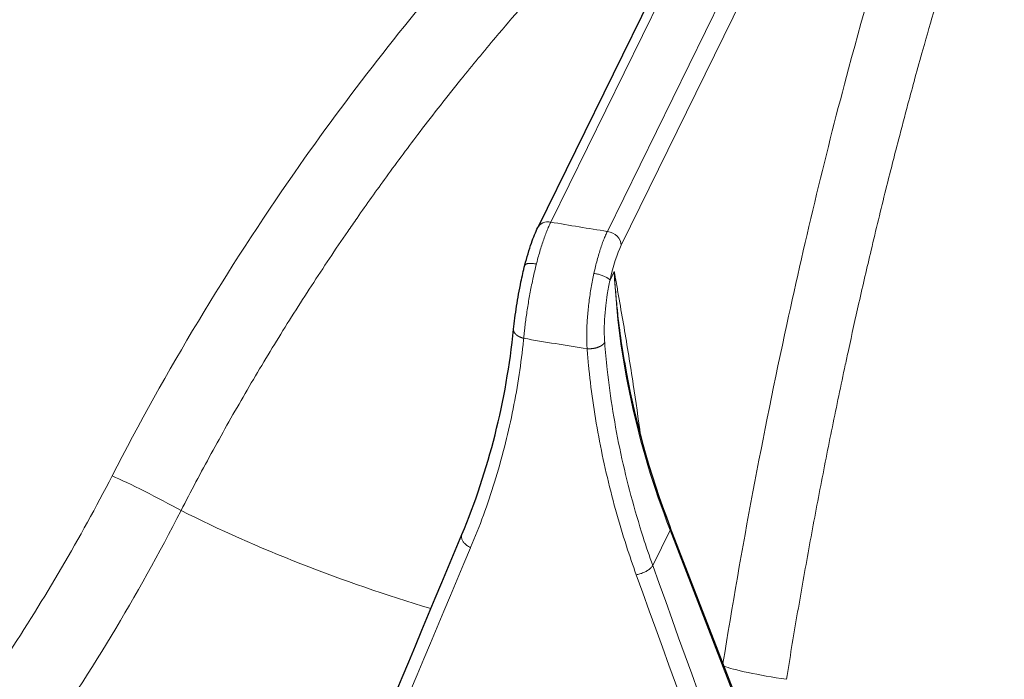
# Model space of a CAD drawing. Units: millimetres. Extents: x 0 to 11550, y 0 to 16335.
# Drawn here: x 8166 to 8234, y 7850 to 7896 of the extents above; entities that cross this region are included whole.
import ezdxf

# ---------------------------------------------------------------- set-up
doc = ezdxf.new("R2010")
doc.units = ezdxf.units.MM
doc.header["$LTSCALE"] = 55
doc.layers.add('Sichtbar (ISO)', color=7, linetype='Continuous', lineweight=25)
doc.layers.add('Tangential', color=7, linetype='Continuous', lineweight=9, true_color=0xbfbfbf)

msp = doc.modelspace()

# ---------------------------------------------------------------- linework, layer by layer
at = {"layer": 'Sichtbar (ISO)'}
for p, q in [((8226.303, 7931.424), (8201.794, 7881.418)), ((8200.121, 7874.401), (8200.121, 7874.401)), ((8224.897, 7824.625), (8210.932, 7860.723))]:
    msp.add_line(p, q, dxfattribs=at)
for centre, major_axis, ratio, start_param, end_param in [((8235.187, 7882.155), (130.5, 0), 0.57735, 3.934595, 6.718694), ((8202.692, 7880.978), (-0.898, 0.44), 0.785648, 0, 0.000574)]:
    msp.add_ellipse(centre, major_axis=major_axis, ratio=ratio, start_param=start_param, end_param=end_param, dxfattribs=at)
for points, knots in [([(8200.898, 7878.815), (8201.037, 7879.365), (8201.193, 7879.889), (8201.495, 7880.749), (8201.642, 7881.108), (8201.794, 7881.418)], [0, 0, 0, 0, 0.1772853, 0.1772853, 0.3296354, 0.3296354, 0.3296354, 0.3296354]), ([(8200.121, 7874.401), (8200.17, 7874.89), (8200.242, 7875.439), (8200.415, 7876.544), (8200.518, 7877.112), (8200.715, 7878.055), (8200.804, 7878.443), (8200.898, 7878.815)], [0, 0, 0, 0, 0.1768171, 0.1768171, 0.3464588, 0.3464588, 0.4663784, 0.4663784, 0.4663784, 0.4663784])]:
    msp.add_open_spline(points, degree=3, knots=knots, dxfattribs=at)
for points in [[(8196.557, 7860.232), (8198.408, 7864.655), (8199.619, 7869.459), (8200.121, 7874.401)], [(8207.766, 7872.163), (8208.402, 7868.358), (8209.467, 7864.511), (8210.932, 7860.723)], [(8182.077, 7825.525), (8186.816, 7836.914), (8191.644, 7848.488), (8196.557, 7860.232)]]:
    msp.add_open_spline(points, degree=3, dxfattribs=at)
at = {"layer": 'Tangential'}
for p, q in [((8227.201, 7931.801), (8202.692, 7881.795)), ((8231.099, 7931.164), (8206.59, 7881.158)), ((8232.061, 7930.211), (8207.552, 7880.205)), ((8207.069, 7878.386), (8206.776, 7877.789)), ((8207.76, 7872.195), (8207.76, 7872.195)), ((8210.919, 7860.546), (8209.721, 7858.103)), ((8224.884, 7824.448), (8210.919, 7860.546))]:
    msp.add_line(p, q, dxfattribs=at)
for centre, major_axis, ratio, start_param, end_param in [((8235.187, 7882.155), (136.5, 0), 0.57735, 2.604174, 6.815864), ((8235.187, 7880.931), (-124.606, 0), 0.57735, 5.984138, 7.663712), ((8202.692, 7880.978), (-0.898, 0.44), 0.785648, 5.079952, 6.283185), ((8235.187, 7943.801), (112.206, 0), 0.57735, 4.418571, 4.454683), ((8235.187, 7880.522), (138.5, 0), 0.57735, 3.141593, 6.283185), ((8235.187, 7880.523), (-125.1, 0), 0.57735, 0, 1.380527), ((8206.59, 7880.341), (0.898, -0.44), 0.785648, 0.393743, 1.93836), ((8207.678, 7876.105), (0.699, 4.949), 0.237353, 0.628726, 1.257407), ((8279.191, 7868.165), (-67.963, 31.73), 0.76519, 0.379273, 0.67324), ((8235.187, 7939.073), (118.202, 0), 0.57735, 4.417419, 4.455835), ((8136.858, 7876.373), (-35.761, -60.74), 0.524953, 1.47344, 1.679077), ((8175.19, 7862.694), (-3.557, 1.83), 0.057699, 4.148495, 5.633125), ((8235.187, 7900.443), (-88.453, 0), 0.57735, 0.855561, 1.091799), ((8210.279, 7860.471), (0.653, 0.253), 0.503816, 5.811228, 6.28313), ((8222.902, 7909.23), (118.873, 279.622), 0.013954, 1.75615, 1.884015), ((8246.925, 7905.306), (-108.271, 315.693), 0.155932, 1.669289, 1.797153), ((8308.01, 8028.695), (-161.435, 556.723), 0.251898, 1.808457, 1.883653), ((8218.39, 7850.647), (-3.949, 0.635), 0.078737, 0.329377, 1.725031)]:
    msp.add_ellipse(centre, major_axis=major_axis, ratio=ratio, start_param=start_param, end_param=end_param, dxfattribs=at)
for points, knots in [([(8172.422, 7864.275), (8176.148, 7871.518), (8180.377, 7878.55), (8185.01, 7885.206), (8188.701, 7890.508), (8192.647, 7895.57), (8196.792, 7900.318), (8199.897, 7903.876), (8203.113, 7907.256), (8206.417, 7910.434), (8208.61, 7912.544), (8210.841, 7914.564), (8213.106, 7916.489), (8215.586, 7918.598), (8218.101, 7920.589), (8220.659, 7922.468)], [49.835228, 49.835228, 49.835228, 49.835228, 82.638499, 82.638499, 82.638499, 108.768456, 108.768456, 108.768456, 128.343618, 128.343618, 128.343618, 141.33547, 141.33547, 141.33547, 155.562509, 155.562509, 155.562509, 155.562509]), ([(8214.565, 7851.333), (8215.848, 7859.291), (8217.327, 7867.148), (8218.97, 7874.724), (8220.29, 7880.817), (8221.716, 7886.727), (8223.226, 7892.367), (8224.357, 7896.591), (8225.535, 7900.661), (8226.751, 7904.551), (8227.559, 7907.132), (8228.383, 7909.632), (8229.223, 7912.046), (8230.147, 7914.705), (8231.088, 7917.252), (8232.049, 7919.696)], [49.969576, 49.969576, 49.969576, 49.969576, 82.479945, 82.479945, 82.479945, 108.625094, 108.625094, 108.625094, 128.200473, 128.200473, 128.200473, 141.192887, 141.192887, 141.192887, 155.502792, 155.502792, 155.502792, 155.502792]), ([(8218.947, 7850.243), (8219.182, 7851.704), (8219.424, 7853.162), (8219.923, 7856.076), (8220.18, 7857.532), (8220.708, 7860.441), (8220.98, 7861.894), (8221.537, 7864.789), (8221.822, 7866.231), (8222.404, 7869.1), (8222.702, 7870.526), (8223.077, 7872.275), (8223.148, 7872.605), (8223.459, 7874.039), (8223.702, 7875.136), (8224.224, 7877.442), (8224.503, 7878.65), (8225.12, 7881.26), (8225.459, 7882.658), (8226.091, 7885.194), (8226.382, 7886.336), (8226.892, 7888.3), (8227.111, 7889.127), (8227.491, 7890.544), (8227.652, 7891.137), (8227.994, 7892.385), (8228.176, 7893.039), (8228.635, 7894.67), (8228.914, 7895.64), (8229.393, 7897.277), (8229.592, 7897.948), (8229.959, 7899.168), (8230.126, 7899.72), (8230.442, 7900.746), (8230.59, 7901.222), (8230.936, 7902.325), (8231.135, 7902.949), (8231.612, 7904.428), (8231.891, 7905.279), (8232.401, 7906.801), (8232.63, 7907.477), (8232.951, 7908.406), (8233.041, 7908.665), (8233.315, 7909.447), (8233.499, 7909.967), (8233.859, 7910.97), (8234.034, 7911.453), (8234.376, 7912.383), (8234.542, 7912.83), (8234.773, 7913.445), (8234.837, 7913.615), (8234.902, 7913.785)], [49.775629, 49.775629, 49.775629, 49.775629, 55.965597, 55.965597, 62.188988, 62.188988, 68.449821, 68.449821, 74.725203, 74.725203, 81.010819, 81.010819, 82.479945, 82.479945, 87.388989, 87.388989, 92.867016, 92.867016, 99.313507, 99.313507, 104.679502, 104.679502, 108.625094, 108.625094, 111.490788, 111.490788, 114.689545, 114.689545, 119.512712, 119.512712, 122.904456, 122.904456, 125.729793, 125.729793, 128.200473, 128.200473, 131.484692, 131.484692, 136.048537, 136.048537, 139.751845, 139.751845, 141.192887, 141.192887, 144.121168, 144.121168, 146.887611, 146.887611, 149.487387, 149.487387, 150.48962, 150.48962, 150.48962, 150.48962]), ([(8177.18, 7861.889), (8177.858, 7863.207), (8178.553, 7864.517), (8179.981, 7867.129), (8180.714, 7868.43), (8182.216, 7871.021), (8182.985, 7872.31), (8184.558, 7874.871), (8185.361, 7876.142), (8186.999, 7878.663), (8187.834, 7879.912), (8188.895, 7881.457), (8189.108, 7881.765), (8189.989, 7883.031), (8190.666, 7883.981), (8192.114, 7885.975), (8192.889, 7887.015), (8194.598, 7889.258), (8195.536, 7890.456), (8197.278, 7892.617), (8198.077, 7893.586), (8199.481, 7895.25), (8200.082, 7895.949), (8201.124, 7897.142), (8201.563, 7897.638), (8202.496, 7898.68), (8202.991, 7899.226), (8204.229, 7900.568), (8204.974, 7901.36), (8206.263, 7902.702), (8206.804, 7903.257), (8207.799, 7904.262), (8208.253, 7904.714), (8209.129, 7905.576), (8209.552, 7905.987), (8210.502, 7906.9), (8211.031, 7907.4), (8212.293, 7908.576), (8213.027, 7909.246), (8214.384, 7910.459), (8215.006, 7911.005), (8215.898, 7911.773), (8216.166, 7912.002), (8216.695, 7912.451), (8216.957, 7912.671), (8217.219, 7912.89)], [49.835228, 49.835228, 49.835228, 49.835228, 56.024034, 56.024034, 62.246795, 62.246795, 68.507604, 68.507604, 74.783109, 74.783109, 81.06883, 81.06883, 82.638499, 82.638499, 87.539325, 87.539325, 93.009287, 93.009287, 99.456939, 99.456939, 104.81454, 104.81454, 108.768456, 108.768456, 111.621551, 111.621551, 114.805592, 114.805592, 119.535271, 119.535271, 122.926411, 122.926411, 125.74113, 125.74113, 128.343618, 128.343618, 131.576406, 131.576406, 136.018312, 136.018312, 139.743724, 139.743724, 141.33547, 141.33547, 142.88709, 142.88709, 142.88709, 142.88709]), ([(8202.692, 7881.795), (8202.645, 7881.7), (8202.598, 7881.6), (8202.551, 7881.494), (8202.504, 7881.388), (8202.457, 7881.277), (8202.41, 7881.161), (8202.364, 7881.044), (8202.317, 7880.923), (8202.271, 7880.796), (8202.225, 7880.67), (8202.179, 7880.539), (8202.134, 7880.404), (8202.088, 7880.269), (8202.044, 7880.13), (8202, 7879.987), (8201.955, 7879.844), (8201.912, 7879.697), (8201.869, 7879.547), (8201.827, 7879.397), (8201.785, 7879.244), (8201.744, 7879.088), (8201.729, 7879.028), (8201.713, 7878.966), (8201.697, 7878.905)], [18.544436, 18.544436, 18.544436, 18.544436, 19.208658, 19.208658, 19.208658, 19.872851, 19.872851, 19.872851, 20.537017, 20.537017, 20.537017, 21.201158, 21.201158, 21.201158, 21.865332, 21.865332, 21.865332, 22.529453, 22.529453, 22.529453, 23.193569, 23.193569, 23.193569, 23.452998, 23.452998, 23.452998, 23.452998]), ([(8205.664, 7878.257), (8205.699, 7878.415), (8205.735, 7878.571), (8205.81, 7878.876), (8205.848, 7879.026), (8205.927, 7879.319), (8205.968, 7879.462), (8206.05, 7879.739), (8206.092, 7879.874), (8206.178, 7880.134), (8206.222, 7880.26), (8206.31, 7880.501), (8206.354, 7880.617), (8206.444, 7880.837), (8206.49, 7880.942), (8206.554, 7881.081), (8206.572, 7881.12), (8206.59, 7881.158)], [25.632475, 25.632475, 25.632475, 25.632475, 26.295645, 26.295645, 26.958786, 26.958786, 27.621907, 27.621907, 28.285014, 28.285014, 28.948186, 28.948186, 29.611325, 29.611325, 30.2745, 30.2745, 30.540986, 30.540986, 30.540986, 30.540986]), ([(8201.697, 7878.905), (8201.657, 7878.748), (8201.618, 7878.588), (8201.543, 7878.266), (8201.506, 7878.103), (8201.453, 7877.861), (8201.436, 7877.783), (8201.385, 7877.542), (8201.352, 7877.377), (8201.288, 7877.047), (8201.256, 7876.881), (8201.197, 7876.551), (8201.168, 7876.387), (8201.113, 7876.059), (8201.087, 7875.896), (8201.038, 7875.573), (8201.015, 7875.413), (8200.971, 7875.097), (8200.951, 7874.941), (8200.913, 7874.634), (8200.896, 7874.483), (8200.868, 7874.227), (8200.857, 7874.12), (8200.839, 7873.934), (8200.832, 7873.854), (8200.825, 7873.776)], [7.304447, 7.304447, 7.304447, 7.304447, 7.964992, 7.964992, 8.625275, 8.625275, 8.936783, 8.936783, 9.591383, 9.591383, 10.245834, 10.245834, 10.900178, 10.900178, 11.554454, 11.554454, 12.208796, 12.208796, 12.863117, 12.863117, 13.517581, 13.517581, 13.998286, 13.998286, 14.369259, 14.369259, 14.369259, 14.369259]), ([(8200.898, 7878.815), (8200.899, 7878.819), (8200.9, 7878.823), (8200.907, 7878.838), (8200.914, 7878.85), (8200.935, 7878.871), (8200.949, 7878.88), (8200.981, 7878.898), (8201, 7878.906), (8201.043, 7878.919), (8201.067, 7878.925), (8201.12, 7878.934), (8201.149, 7878.938), (8201.21, 7878.943), (8201.243, 7878.944), (8201.312, 7878.945), (8201.347, 7878.944), (8201.421, 7878.94), (8201.46, 7878.937), (8201.538, 7878.929), (8201.577, 7878.924), (8201.644, 7878.914), (8201.67, 7878.91), (8201.697, 7878.905)], [0.1416441, 0.1416441, 0.1416441, 0.1416441, 0.1683247, 0.1683247, 0.2541243, 0.2541243, 0.3408141, 0.3408141, 0.4283593, 0.4283593, 0.5160617, 0.5160617, 0.6036079, 0.6036079, 0.6906993, 0.6906993, 0.776641, 0.776641, 0.8617531, 0.8617531, 0.9454376, 0.9454376, 1, 1, 1, 1]), ([(8205.664, 7878.257), (8205.63, 7878.1), (8205.596, 7877.941), (8205.533, 7877.619), (8205.503, 7877.457), (8205.447, 7877.129), (8205.42, 7876.963), (8205.371, 7876.631), (8205.348, 7876.465), (8205.306, 7876.131), (8205.287, 7875.964), (8205.252, 7875.631), (8205.237, 7875.465), (8205.212, 7875.135), (8205.201, 7874.971), (8205.184, 7874.646), (8205.178, 7874.486), (8205.169, 7874.169), (8205.168, 7874.012), (8205.169, 7873.705), (8205.172, 7873.554), (8205.181, 7873.29), (8205.187, 7873.175), (8205.194, 7873.062)], [7.304451, 7.304451, 7.304451, 7.304451, 7.959553, 7.959553, 8.614411, 8.614411, 9.269066, 9.269066, 9.923593, 9.923593, 10.578003, 10.578003, 11.232335, 11.232335, 11.886629, 11.886629, 12.541041, 12.541041, 13.195457, 13.195457, 13.850065, 13.850065, 14.369259, 14.369259, 14.369259, 14.369259]), ([(8205.664, 7878.257), (8205.706, 7878.251), (8205.747, 7878.243), (8205.832, 7878.227), (8205.875, 7878.218), (8205.96, 7878.198), (8206.002, 7878.187), (8206.086, 7878.164), (8206.128, 7878.152), (8206.209, 7878.126), (8206.249, 7878.112), (8206.326, 7878.083), (8206.363, 7878.068), (8206.434, 7878.038), (8206.467, 7878.022), (8206.53, 7877.99), (8206.559, 7877.974), (8206.613, 7877.942), (8206.637, 7877.926), (8206.68, 7877.894), (8206.7, 7877.879), (8206.732, 7877.848), (8206.746, 7877.832), (8206.765, 7877.808), (8206.771, 7877.798), (8206.776, 7877.789)], [0, 0, 0, 0, 0.083584, 0.083584, 0.168325, 0.168325, 0.254124, 0.254124, 0.340814, 0.340814, 0.428359, 0.428359, 0.516062, 0.516062, 0.603608, 0.603608, 0.690699, 0.690699, 0.776641, 0.776641, 0.861753, 0.861753, 0.945438, 0.945438, 1, 1, 1, 1]), ([(8207.766, 7872.163), (8207.702, 7872.545), (8207.642, 7872.928), (8207.585, 7873.31), (8207.483, 7874.004), (8207.394, 7874.697), (8207.318, 7875.389), (8207.301, 7875.544), (8207.284, 7875.699), (8207.269, 7875.853), (8207.225, 7876.277), (8207.187, 7876.699), (8207.154, 7877.121), (8207.137, 7877.332), (8207.122, 7877.543), (8207.108, 7877.753), (8207.103, 7877.824), (8207.098, 7877.895), (8207.094, 7877.966), (8207.089, 7878.037), (8207.085, 7878.108), (8207.081, 7878.179), (8207.079, 7878.214), (8207.077, 7878.248), (8207.075, 7878.283), (8207.074, 7878.286), (8207.074, 7878.288), (8207.074, 7878.291), (8207.074, 7878.294), (8207.074, 7878.297), (8207.074, 7878.299), (8207.074, 7878.302), (8207.073, 7878.305), (8207.073, 7878.308), (8207.073, 7878.312), (8207.073, 7878.316), (8207.072, 7878.32), (8207.072, 7878.324), (8207.072, 7878.327), (8207.072, 7878.33), (8207.072, 7878.333), (8207.072, 7878.335), (8207.071, 7878.338), (8207.071, 7878.341), (8207.071, 7878.343), (8207.071, 7878.346), (8207.071, 7878.352), (8207.07, 7878.357), (8207.07, 7878.362), (8207.07, 7878.365), (8207.07, 7878.368), (8207.07, 7878.371), (8207.069, 7878.374), (8207.069, 7878.377), (8207.069, 7878.379), (8207.069, 7878.381), (8207.069, 7878.384), (8207.069, 7878.386)], [60.197565, 60.197565, 60.197565, 60.197565, 62.69788, 62.69788, 62.69788, 67.237997, 67.237997, 67.237997, 68.255543, 68.255543, 68.255543, 71.034375, 71.034375, 71.034375, 72.423791, 72.423791, 72.423791, 72.892665, 72.892665, 72.892665, 73.36154, 73.36154, 73.36154, 73.589056, 73.589056, 73.589056, 73.606952, 73.606952, 73.606952, 73.626183, 73.626183, 73.626183, 73.648199, 73.648199, 73.648199, 73.677268, 73.677268, 73.677268, 73.701131, 73.701131, 73.701131, 73.717157, 73.717157, 73.717157, 73.735211, 73.735211, 73.735211, 73.766368, 73.766368, 73.766368, 73.783877, 73.783877, 73.783877, 73.799018, 73.799018, 73.799018, 73.813206, 73.813206, 73.813206, 73.813206]), ([(8208.881, 7867.015), (8208.726, 7868.245), (8208.558, 7869.426), (8208.383, 7870.577), (8208.177, 7871.934), (8207.96, 7873.249), (8207.74, 7874.543), (8207.629, 7875.19), (8207.518, 7875.832), (8207.406, 7876.471), (8207.35, 7876.791), (8207.294, 7877.11), (8207.238, 7877.429), (8207.21, 7877.589), (8207.182, 7877.748), (8207.153, 7877.907), (8207.144, 7877.961), (8207.134, 7878.015), (8207.125, 7878.068), (8207.115, 7878.122), (8207.106, 7878.176), (8207.096, 7878.23), (8207.092, 7878.256), (8207.087, 7878.282), (8207.083, 7878.308), (8207.08, 7878.321), (8207.078, 7878.332), (8207.076, 7878.344), (8207.075, 7878.353), (8207.073, 7878.364), (8207.071, 7878.374), (8207.07, 7878.378), (8207.069, 7878.382), (8207.069, 7878.386)], [42.149902, 42.149902, 42.149902, 42.149902, 51.582554, 51.582554, 51.582554, 62.69788, 62.69788, 62.69788, 68.255543, 68.255543, 68.255543, 71.034375, 71.034375, 71.034375, 72.423791, 72.423791, 72.423791, 72.892665, 72.892665, 72.892665, 73.36154, 73.36154, 73.36154, 73.589056, 73.589056, 73.589056, 73.700682, 73.700682, 73.700682, 73.782069, 73.782069, 73.782069, 73.813206, 73.813206, 73.813206, 73.813206]), ([(8206.776, 7877.789), (8206.704, 7877.466), (8206.64, 7877.13), (8206.585, 7876.79), (8206.545, 7876.542), (8206.51, 7876.292), (8206.481, 7876.041), (8206.405, 7875.386), (8206.368, 7874.732), (8206.378, 7874.131), (8206.38, 7873.984), (8206.385, 7873.84), (8206.393, 7873.7), (8206.397, 7873.632), (8206.402, 7873.564), (8206.407, 7873.498)], [7.304451, 7.304451, 7.304451, 7.304451, 8.936784, 8.936784, 8.936784, 10.125711, 10.125711, 10.125711, 13.236877, 13.236877, 13.236877, 13.998286, 13.998286, 13.998286, 14.369259, 14.369259, 14.369259, 14.369259]), ([(8197.16, 7859.328), (8197.472, 7860.067), (8197.766, 7860.815), (8198.316, 7862.325), (8198.573, 7863.086), (8199.058, 7864.653), (8199.286, 7865.46), (8199.692, 7867.046), (8199.871, 7867.825), (8200.194, 7869.392), (8200.336, 7870.179), (8200.585, 7871.759), (8200.691, 7872.551), (8200.795, 7873.49), (8200.81, 7873.633), (8200.825, 7873.776)], [79.454721, 79.454721, 79.454721, 79.454721, 83.694474, 83.694474, 87.909714, 87.909714, 92.284359, 92.284359, 96.437748, 96.437748, 100.570137, 100.570137, 104.67381, 104.67381, 105.408292, 105.408292, 105.408292, 105.408292]), ([(8208.584, 7857.462), (8208.348, 7858.117), (8208.124, 7858.774), (8207.64, 7860.271), (8207.388, 7861.113), (8206.924, 7862.795), (8206.711, 7863.636), (8206.325, 7865.312), (8206.151, 7866.147), (8205.841, 7867.815), (8205.705, 7868.647), (8205.47, 7870.304), (8205.371, 7871.129), (8205.255, 7872.323), (8205.222, 7872.693), (8205.194, 7873.062)], [78.68718, 78.68718, 78.68718, 78.68718, 81.996152, 81.996152, 86.209452, 86.209452, 90.399669, 90.399669, 94.555342, 94.555342, 98.691239, 98.691239, 102.798268, 102.798268, 104.64166, 104.64166, 104.64166, 104.64166]), ([(8209.721, 7858.103), (8209.49, 7858.749), (8209.271, 7859.398), (8208.756, 7861.005), (8208.475, 7861.966), (8207.961, 7863.893), (8207.729, 7864.858), (8207.315, 7866.792), (8207.133, 7867.76), (8206.82, 7869.695), (8206.688, 7870.663), (8206.513, 7872.253), (8206.455, 7872.876), (8206.407, 7873.498)], [78.687182, 78.687182, 78.687182, 78.687182, 81.996152, 81.996152, 86.87019, 86.87019, 91.744881, 91.744881, 96.619714, 96.619714, 101.494827, 101.494827, 104.64166, 104.64166, 104.64166, 104.64166]), ([(8196.557, 7860.232), (8196.55, 7860.215), (8196.544, 7860.197), (8196.533, 7860.154), (8196.53, 7860.127), (8196.528, 7860.072), (8196.529, 7860.043), (8196.539, 7859.984), (8196.546, 7859.953), (8196.568, 7859.891), (8196.581, 7859.86), (8196.613, 7859.8), (8196.632, 7859.769), (8196.674, 7859.709), (8196.697, 7859.679), (8196.749, 7859.621), (8196.777, 7859.593), (8196.837, 7859.538), (8196.868, 7859.512), (8196.934, 7859.461), (8196.969, 7859.437), (8197.04, 7859.392), (8197.077, 7859.371), (8197.13, 7859.343), (8197.145, 7859.335), (8197.16, 7859.328)], [0.0243295, 0.0243295, 0.0243295, 0.0243295, 0.0851402, 0.0851402, 0.171449, 0.171449, 0.2588198, 0.2588198, 0.3514673, 0.3514673, 0.4405559, 0.4405559, 0.5297609, 0.5297609, 0.6187643, 0.6187643, 0.7072677, 0.7072677, 0.7945937, 0.7945937, 0.8810656, 0.8810656, 0.9661598, 0.9661598, 1, 1, 1, 1]), ([(8208.584, 7857.462), (8208.624, 7857.468), (8208.664, 7857.475), (8208.746, 7857.493), (8208.788, 7857.503), (8208.872, 7857.527), (8208.913, 7857.54), (8208.999, 7857.571), (8209.043, 7857.588), (8209.126, 7857.623), (8209.166, 7857.642), (8209.244, 7857.682), (8209.282, 7857.702), (8209.355, 7857.746), (8209.389, 7857.768), (8209.455, 7857.814), (8209.485, 7857.837), (8209.542, 7857.885), (8209.569, 7857.909), (8209.616, 7857.957), (8209.638, 7857.981), (8209.675, 7858.028), (8209.692, 7858.052), (8209.711, 7858.085), (8209.716, 7858.094), (8209.721, 7858.103)], [0, 0, 0, 0, 0.08514, 0.08514, 0.171449, 0.171449, 0.258819, 0.258819, 0.351467, 0.351467, 0.440555, 0.440555, 0.52976, 0.52976, 0.618763, 0.618763, 0.707266, 0.707266, 0.794592, 0.794592, 0.881064, 0.881064, 0.966158, 0.966158, 1, 1, 1, 1])]:
    msp.add_open_spline(points, degree=3, knots=knots, dxfattribs=at)
for points, degree in [([(8200.121, 7874.401), (8200.105, 7874.25), (8200.179, 7874.091), (8200.342, 7873.946), (8200.571, 7873.837), (8200.825, 7873.776)], 5), ([(8205.194, 7873.062), (8205.493, 7873.037), (8205.822, 7873.075), (8206.121, 7873.182), (8206.322, 7873.334), (8206.407, 7873.498)], 5), ([(8177.18, 7861.889), (8174.176, 7856.012), (8170.74, 7850.317), (8166.966, 7844.958)], 3)]:
    msp.add_open_spline(points, degree=degree, dxfattribs=at)

doc.saveas('drawing.dxf')
